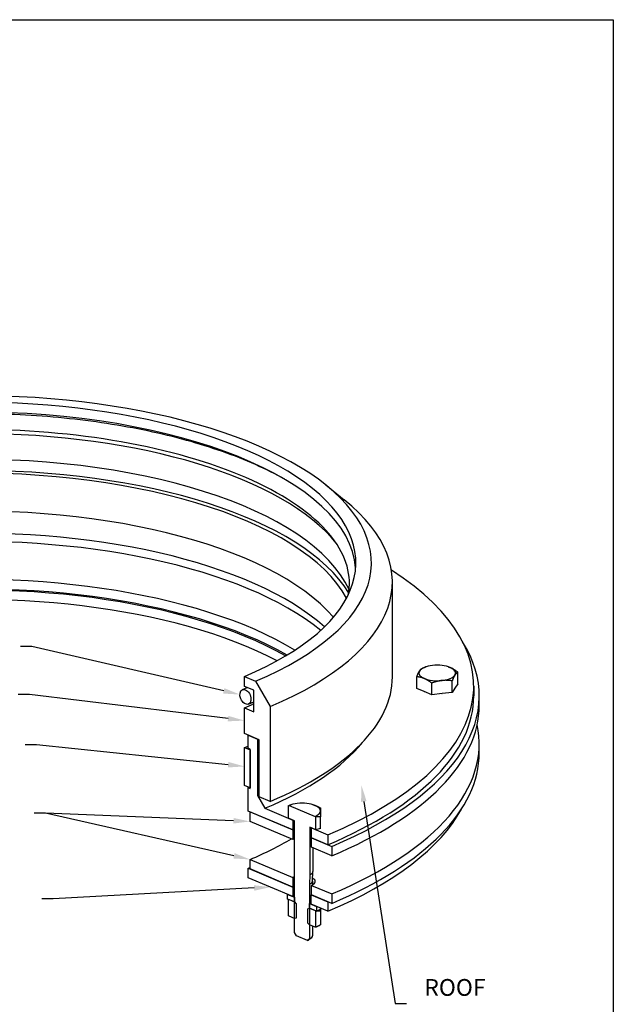
# Model space of a CAD drawing. Extents: x -62.8 to -25.4, y -4.1 to 20.1.
# Drawn here: x -33.3 to -25.4, y 7.1 to 20.1 of the extents above; entities that cross this region are included whole.
import ezdxf

# ---------------------------------------------------------------- set-up
doc = ezdxf.new("R2010")
doc.units = 0
doc.header["$MEASUREMENT"] = 0
doc.linetypes.add('SOLID', pattern=[0])
doc.layers.get('0').update_dxf_attribs({"linetype": 'SOLID'})
doc.styles.add('Copy of DEFAULT-ANSI', font='ARIAL.TTF')

msp = doc.modelspace()

# ---------------------------------------------------------------- linework, layer by layer
for p, q in [((-62.83, 20.127), (-25.43, 20.127)), ((-25.43, 20.127), (-25.43, -4.073)), ((-29.237, 13.966), (-28.991, 13.769)), ((-28.355, 12.681), (-28.355, 11.423)), ((-28.011, 11.472), (-28.01, 11.475)), ((-28.01, 11.475), (-28.008, 11.478)), ((-28.008, 11.478), (-28.007, 11.481)), ((-28.007, 11.481), (-28.005, 11.484)), ((-28.005, 11.484), (-28.004, 11.487)), ((-28.004, 11.487), (-28.002, 11.489)), ((-28.002, 11.489), (-28.001, 11.492)), ((-28.001, 11.492), (-27.999, 11.494)), ((-27.999, 11.494), (-27.998, 11.497)), ((-27.998, 11.497), (-27.997, 11.499)), ((-27.997, 11.499), (-27.995, 11.502)), ((-27.995, 11.502), (-27.994, 11.504)), ((-27.994, 11.504), (-27.992, 11.506)), ((-27.992, 11.506), (-27.991, 11.508)), ((-27.991, 11.508), (-27.989, 11.51)), ((-27.989, 11.51), (-27.988, 11.512)), ((-27.988, 11.512), (-27.986, 11.514)), ((-27.986, 11.514), (-27.985, 11.516)), ((-27.985, 11.516), (-27.983, 11.518)), ((-27.983, 11.518), (-27.982, 11.519)), ((-27.982, 11.519), (-27.981, 11.521)), ((-27.981, 11.521), (-27.979, 11.523)), ((-27.979, 11.523), (-27.978, 11.524)), ((-27.978, 11.524), (-27.976, 11.526)), ((-27.976, 11.526), (-27.975, 11.527)), ((-27.975, 11.527), (-27.973, 11.529)), ((-27.973, 11.529), (-27.972, 11.53)), ((-27.972, 11.53), (-27.97, 11.531)), ((-27.97, 11.531), (-27.968, 11.533)), ((-27.968, 11.533), (-27.967, 11.534)), ((-27.967, 11.534), (-27.965, 11.535)), ((-27.965, 11.535), (-27.964, 11.536)), ((-27.964, 11.536), (-27.962, 11.537)), ((-27.962, 11.537), (-27.96, 11.538)), ((-27.96, 11.538), (-27.959, 11.539)), ((-27.959, 11.539), (-27.957, 11.54)), ((-27.957, 11.54), (-27.955, 11.541)), ((-27.955, 11.541), (-27.953, 11.541)), ((-27.953, 11.541), (-27.951, 11.542)), ((-27.951, 11.542), (-27.949, 11.543)), ((-27.949, 11.543), (-27.947, 11.544)), ((-27.947, 11.544), (-27.945, 11.544)), ((-27.945, 11.544), (-27.943, 11.545)), ((-27.943, 11.545), (-27.941, 11.546)), ((-27.941, 11.546), (-27.94, 11.546)), ((-27.94, 11.546), (-27.938, 11.547)), ((-27.938, 11.547), (-27.936, 11.548)), ((-27.936, 11.548), (-27.934, 11.548)), ((-27.934, 11.548), (-27.932, 11.549)), ((-27.932, 11.549), (-27.93, 11.549)), ((-27.93, 11.549), (-27.928, 11.55)), ((-27.928, 11.55), (-27.927, 11.551)), ((-27.927, 11.551), (-27.925, 11.551)), ((-27.925, 11.551), (-27.923, 11.552)), ((-27.923, 11.552), (-27.921, 11.552)), ((-27.921, 11.552), (-27.919, 11.553)), ((-27.919, 11.553), (-27.918, 11.554)), ((-27.918, 11.554), (-27.916, 11.554)), ((-27.916, 11.554), (-27.914, 11.555)), ((-27.904, 11.558), (-27.914, 11.555)), ((-27.617, 11.558), (-27.615, 11.557)), ((-27.615, 11.557), (-27.614, 11.557)), ((-27.614, 11.557), (-27.613, 11.557)), ((-27.613, 11.557), (-27.612, 11.556)), ((-27.612, 11.556), (-27.611, 11.556)), ((-27.611, 11.556), (-27.61, 11.556)), ((-27.61, 11.556), (-27.609, 11.555)), ((-27.609, 11.555), (-27.607, 11.555)), ((-27.607, 11.555), (-27.606, 11.554)), ((-27.606, 11.554), (-27.605, 11.554)), ((-27.605, 11.554), (-27.604, 11.554)), ((-27.604, 11.554), (-27.603, 11.553)), ((-27.603, 11.553), (-27.602, 11.553)), ((-27.602, 11.553), (-27.601, 11.552)), ((-27.601, 11.552), (-27.6, 11.552)), ((-27.6, 11.552), (-27.598, 11.552)), ((-27.598, 11.552), (-27.597, 11.551)), ((-27.597, 11.551), (-27.596, 11.551)), ((-27.596, 11.551), (-27.595, 11.55)), ((-27.595, 11.55), (-27.594, 11.55)), ((-27.594, 11.55), (-27.593, 11.549)), ((-27.593, 11.549), (-27.592, 11.549)), ((-27.592, 11.549), (-27.591, 11.549)), ((-27.591, 11.549), (-27.59, 11.548)), ((-27.59, 11.548), (-27.588, 11.548)), ((-27.588, 11.548), (-27.584, 11.546)), ((-27.584, 11.546), (-27.58, 11.544)), ((-27.58, 11.544), (-27.577, 11.542)), ((-27.577, 11.542), (-27.573, 11.54)), ((-27.573, 11.54), (-27.569, 11.538)), ((-27.569, 11.538), (-27.565, 11.536)), ((-27.565, 11.536), (-27.561, 11.534)), ((-27.561, 11.534), (-27.557, 11.532)), ((-27.557, 11.532), (-27.553, 11.53)), ((-27.553, 11.53), (-27.549, 11.527)), ((-27.549, 11.527), (-27.545, 11.525)), ((-27.545, 11.525), (-27.541, 11.523)), ((-27.541, 11.523), (-27.537, 11.52)), ((-27.537, 11.52), (-27.532, 11.517)), ((-27.532, 11.517), (-27.528, 11.515)), ((-27.528, 11.515), (-27.524, 11.512)), ((-27.524, 11.512), (-27.52, 11.509)), ((-27.52, 11.509), (-27.516, 11.506)), ((-27.516, 11.506), (-27.511, 11.503)), ((-27.511, 11.503), (-27.507, 11.5)), ((-27.507, 11.5), (-27.503, 11.496)), ((-27.504, 11.476), (-27.505, 11.474)), ((-27.502, 11.477), (-27.504, 11.476)), ((-27.503, 11.496), (-27.498, 11.493)), ((-27.5, 11.478), (-27.502, 11.477)), ((-27.499, 11.479), (-27.5, 11.478)), ((-27.497, 11.481), (-27.499, 11.479)), ((-27.498, 11.493), (-27.494, 11.49)), ((-27.496, 11.482), (-27.497, 11.481)), ((-27.494, 11.483), (-27.496, 11.482)), ((-27.494, 11.49), (-27.489, 11.486)), ((-27.493, 11.484), (-27.494, 11.483)), ((-27.491, 11.485), (-27.493, 11.484)), ((-27.489, 11.486), (-27.491, 11.485)), ((-27.489, 11.333), (-27.489, 11.486)), ((-30.312, 11.298), (-30.312, 11.429)), ((-30.312, 11.429), (-30.167, 11.368)), ((-30.167, 11.368), (-29.971, 11.033)), ((-28.031, 11.425), (-28.03, 11.429)), ((-28.027, 11.424), (-28.031, 11.425)), ((-28.031, 11.271), (-28.031, 11.425)), ((-28.03, 11.429), (-28.028, 11.433)), ((-28.028, 11.433), (-28.026, 11.437)), ((-28.022, 11.424), (-28.027, 11.424)), ((-28.026, 11.437), (-28.025, 11.441)), ((-28.025, 11.441), (-28.023, 11.445)), ((-28.023, 11.445), (-28.022, 11.449)), ((-28.022, 11.449), (-28.02, 11.452)), ((-28.018, 11.424), (-28.022, 11.424)), ((-28.02, 11.452), (-28.019, 11.456)), ((-28.019, 11.456), (-28.017, 11.459)), ((-28.013, 11.423), (-28.018, 11.424)), ((-28.017, 11.459), (-28.016, 11.463)), ((-28.016, 11.463), (-28.014, 11.466)), ((-28.014, 11.466), (-28.013, 11.469)), ((-28.013, 11.469), (-28.011, 11.472)), ((-28.009, 11.423), (-28.013, 11.423)), ((-28.005, 11.422), (-28.009, 11.423)), ((-28.001, 11.422), (-28.005, 11.422)), ((-27.996, 11.421), (-28.001, 11.422)), ((-27.992, 11.42), (-27.996, 11.421)), ((-27.988, 11.419), (-27.992, 11.42)), ((-27.984, 11.419), (-27.988, 11.419)), ((-27.98, 11.418), (-27.984, 11.419)), ((-27.976, 11.417), (-27.98, 11.418)), ((-27.972, 11.416), (-27.976, 11.417)), ((-27.968, 11.415), (-27.972, 11.416)), ((-27.964, 11.414), (-27.968, 11.415)), ((-27.96, 11.412), (-27.964, 11.414)), ((-27.956, 11.411), (-27.96, 11.412)), ((-27.952, 11.41), (-27.956, 11.411)), ((-27.948, 11.409), (-27.952, 11.41)), ((-27.944, 11.407), (-27.948, 11.409)), ((-27.94, 11.406), (-27.944, 11.407)), ((-27.936, 11.404), (-27.94, 11.406)), ((-27.932, 11.402), (-27.936, 11.404)), ((-27.928, 11.401), (-27.932, 11.402)), ((-27.924, 11.399), (-27.928, 11.401)), ((-27.92, 11.397), (-27.924, 11.399)), ((-27.916, 11.395), (-27.92, 11.397)), ((-27.912, 11.393), (-27.916, 11.395)), ((-27.908, 11.391), (-27.912, 11.393)), ((-27.904, 11.389), (-27.908, 11.391)), ((-27.9, 11.387), (-27.904, 11.389)), ((-27.896, 11.385), (-27.9, 11.387)), ((-27.892, 11.382), (-27.896, 11.385)), ((-27.888, 11.38), (-27.892, 11.382)), ((-27.884, 11.377), (-27.888, 11.38)), ((-27.88, 11.375), (-27.884, 11.377)), ((-27.876, 11.372), (-27.88, 11.375)), ((-27.872, 11.369), (-27.876, 11.372)), ((-27.868, 11.367), (-27.872, 11.369)), ((-27.864, 11.364), (-27.868, 11.367)), ((-27.859, 11.361), (-27.864, 11.364)), ((-27.855, 11.358), (-27.859, 11.361)), ((-27.851, 11.354), (-27.855, 11.358)), ((-27.846, 11.351), (-27.851, 11.354)), ((-27.842, 11.348), (-27.846, 11.351)), ((-27.837, 11.344), (-27.842, 11.348)), ((-27.821, 11.345), (-27.827, 11.343)), ((-27.814, 11.348), (-27.821, 11.345)), ((-27.808, 11.35), (-27.814, 11.348)), ((-27.803, 11.352), (-27.808, 11.35)), ((-27.797, 11.354), (-27.803, 11.352)), ((-27.791, 11.355), (-27.797, 11.354)), ((-27.785, 11.357), (-27.791, 11.355)), ((-27.779, 11.359), (-27.785, 11.357)), ((-27.774, 11.361), (-27.779, 11.359)), ((-27.768, 11.362), (-27.774, 11.361)), ((-27.763, 11.364), (-27.768, 11.362)), ((-27.757, 11.365), (-27.763, 11.364)), ((-27.752, 11.366), (-27.757, 11.365)), ((-27.746, 11.368), (-27.752, 11.366)), ((-27.741, 11.369), (-27.746, 11.368)), ((-27.735, 11.37), (-27.741, 11.369)), ((-27.73, 11.371), (-27.735, 11.37)), ((-27.724, 11.372), (-27.73, 11.371)), ((-27.719, 11.373), (-27.724, 11.372)), ((-27.714, 11.374), (-27.719, 11.373)), ((-27.708, 11.374), (-27.714, 11.374)), ((-27.703, 11.375), (-27.708, 11.374)), ((-27.697, 11.376), (-27.703, 11.375)), ((-27.692, 11.376), (-27.697, 11.376)), ((-27.687, 11.377), (-27.692, 11.376)), ((-27.681, 11.377), (-27.687, 11.377)), ((-27.676, 11.378), (-27.681, 11.377)), ((-27.67, 11.378), (-27.676, 11.378)), ((-27.665, 11.378), (-27.67, 11.378)), ((-27.659, 11.378), (-27.665, 11.378)), ((-27.654, 11.379), (-27.659, 11.378)), ((-27.649, 11.379), (-27.654, 11.379)), ((-27.643, 11.379), (-27.649, 11.379)), ((-27.638, 11.378), (-27.643, 11.379)), ((-27.632, 11.378), (-27.638, 11.378)), ((-27.627, 11.378), (-27.632, 11.378)), ((-27.621, 11.378), (-27.627, 11.378)), ((-27.615, 11.377), (-27.621, 11.378)), ((-27.61, 11.377), (-27.615, 11.377)), ((-27.604, 11.377), (-27.61, 11.377)), ((-27.598, 11.376), (-27.604, 11.377)), ((-27.592, 11.375), (-27.598, 11.376)), ((-27.586, 11.375), (-27.592, 11.375)), ((-27.58, 11.374), (-27.586, 11.375)), ((-27.574, 11.373), (-27.58, 11.374)), ((-27.568, 11.372), (-27.574, 11.373)), ((-27.562, 11.371), (-27.568, 11.372)), ((-27.56, 11.376), (-27.562, 11.371)), ((-27.562, 11.218), (-27.562, 11.371)), ((-27.559, 11.38), (-27.56, 11.376)), ((-27.557, 11.384), (-27.559, 11.38)), ((-27.555, 11.388), (-27.557, 11.384)), ((-27.554, 11.392), (-27.555, 11.388)), ((-27.552, 11.396), (-27.554, 11.392)), ((-27.551, 11.399), (-27.552, 11.396)), ((-27.549, 11.403), (-27.551, 11.399)), ((-27.548, 11.406), (-27.549, 11.403)), ((-27.546, 11.41), (-27.548, 11.406)), ((-27.544, 11.413), (-27.546, 11.41)), ((-27.543, 11.416), (-27.544, 11.413)), ((-27.542, 11.419), (-27.543, 11.416)), ((-27.54, 11.422), (-27.542, 11.419)), ((-27.539, 11.425), (-27.54, 11.422)), ((-27.537, 11.428), (-27.539, 11.425)), ((-27.536, 11.431), (-27.537, 11.428)), ((-27.534, 11.433), (-27.536, 11.431)), ((-27.533, 11.436), (-27.534, 11.433)), ((-27.531, 11.439), (-27.533, 11.436)), ((-27.53, 11.441), (-27.531, 11.439)), ((-27.528, 11.444), (-27.53, 11.441)), ((-27.527, 11.446), (-27.528, 11.444)), ((-27.526, 11.448), (-27.527, 11.446)), ((-27.524, 11.451), (-27.526, 11.448)), ((-27.523, 11.453), (-27.524, 11.451)), ((-27.521, 11.455), (-27.523, 11.453)), ((-27.52, 11.457), (-27.521, 11.455)), ((-27.518, 11.459), (-27.52, 11.457)), ((-27.517, 11.461), (-27.518, 11.459)), ((-27.515, 11.463), (-27.517, 11.461)), ((-27.514, 11.465), (-27.515, 11.463)), ((-27.512, 11.466), (-27.514, 11.465)), ((-27.511, 11.468), (-27.512, 11.466)), ((-27.509, 11.47), (-27.511, 11.468)), ((-27.508, 11.471), (-27.509, 11.47)), ((-27.507, 11.473), (-27.508, 11.471)), ((-27.505, 11.474), (-27.507, 11.473)), ((-30.34, 11.255), (-30.275, 11.283)), ((-30.189, 11.246), (-30.312, 11.298)), ((-30.189, 10.963), (-30.189, 11.246)), ((-27.932, 11.229), (-28.031, 11.271)), ((-27.833, 11.187), (-27.932, 11.229)), ((-27.833, 11.341), (-27.837, 11.344)), ((-27.827, 11.343), (-27.833, 11.341)), ((-27.833, 11.187), (-27.833, 11.341)), ((-27.562, 11.218), (-27.697, 11.203)), ((-27.526, 11.275), (-27.562, 11.218)), ((-27.489, 11.333), (-27.526, 11.275)), ((-27.277, 11.302), (-27.277, 11.171)), ((-30.258, 11.063), (-30.189, 11.093)), ((-27.697, 11.203), (-27.833, 11.187)), ((-27.205, 11.045), (-27.205, 11.171)), ((-30.312, 11.015), (-30.189, 10.963)), ((-30.312, 10.674), (-30.312, 11.015)), ((-29.971, 11.033), (-29.971, 9.774)), ((-30.116, 10.591), (-30.312, 10.674)), ((-30.265, 10.654), (-30.139, 10.601)), ((-30.265, 10.478), (-30.265, 10.654)), ((-30.139, 10.601), (-30.139, 9.851)), ((-30.116, 9.836), (-30.116, 10.591)), ((-30.311, 9.986), (-30.311, 10.489)), ((-30.311, 10.489), (-30.238, 10.459)), ((-30.238, 10.466), (-30.265, 10.478)), ((-30.238, 9.947), (-30.238, 10.466)), ((-30.238, 10.459), (-30.238, 9.955)), ((-27.205, 10.416), (-27.205, 10.542)), ((-30.238, 9.955), (-30.311, 9.986)), ((-30.265, 9.647), (-30.265, 9.959)), ((-30.265, 9.959), (-30.238, 9.947)), ((-30.139, 9.851), (-30.041, 9.683)), ((-29.971, 9.774), (-30.116, 9.836)), ((-30.041, 9.683), (-29.673, 9.528)), ((-29.728, 9.719), (-29.722, 9.721)), ((-29.728, 9.719), (-29.727, 9.72)), ((-29.728, 9.551), (-29.728, 9.719)), ((-29.727, 9.72), (-29.725, 9.721)), ((-29.725, 9.721), (-29.724, 9.721)), ((-29.724, 9.721), (-29.722, 9.722)), ((-29.722, 9.722), (-29.721, 9.722)), ((-29.722, 9.721), (-29.378, 9.576)), ((-29.721, 9.722), (-29.72, 9.723)), ((-29.72, 9.723), (-29.718, 9.723)), ((-29.718, 9.723), (-29.717, 9.724)), ((-29.717, 9.724), (-29.715, 9.724)), ((-29.715, 9.724), (-29.714, 9.725)), ((-29.714, 9.725), (-29.713, 9.725)), ((-29.713, 9.725), (-29.711, 9.726)), ((-29.711, 9.726), (-29.71, 9.726)), ((-29.71, 9.726), (-29.708, 9.727)), ((-29.708, 9.727), (-29.707, 9.727)), ((-29.707, 9.727), (-29.706, 9.728)), ((-29.706, 9.728), (-29.704, 9.728)), ((-29.704, 9.728), (-29.703, 9.729)), ((-29.703, 9.729), (-29.701, 9.729)), ((-29.701, 9.729), (-29.7, 9.73)), ((-29.7, 9.73), (-29.699, 9.73)), ((-29.699, 9.73), (-29.697, 9.731)), ((-29.697, 9.731), (-29.696, 9.731)), ((-29.696, 9.731), (-29.694, 9.731)), ((-29.694, 9.732), (-29.694, 9.731)), ((-29.407, 9.732), (-29.406, 9.731)), ((-29.406, 9.731), (-29.402, 9.73)), ((-29.402, 9.73), (-29.398, 9.729)), ((-29.398, 9.729), (-29.394, 9.728)), ((-29.394, 9.728), (-29.39, 9.726)), ((-29.39, 9.726), (-29.386, 9.725)), ((-29.386, 9.725), (-29.382, 9.723)), ((-29.382, 9.723), (-29.379, 9.722)), ((-29.379, 9.722), (-29.375, 9.72)), ((-29.375, 9.72), (-29.371, 9.719)), ((-29.371, 9.719), (-29.367, 9.717)), ((-29.367, 9.717), (-29.363, 9.715)), ((-29.363, 9.715), (-29.358, 9.714)), ((-29.358, 9.714), (-29.354, 9.712)), ((-29.354, 9.712), (-29.35, 9.71)), ((-29.35, 9.71), (-29.346, 9.708)), ((-29.346, 9.708), (-29.342, 9.706)), ((-29.342, 9.706), (-29.338, 9.704)), ((-29.338, 9.704), (-29.333, 9.702)), ((-29.333, 9.702), (-29.329, 9.7)), ((-29.329, 9.7), (-29.325, 9.698)), ((-29.325, 9.698), (-29.321, 9.696)), ((-29.321, 9.696), (-29.316, 9.693)), ((-29.316, 9.693), (-29.312, 9.691)), ((-29.312, 9.691), (-29.307, 9.688)), ((-29.307, 9.688), (-29.307, 9.649)), ((-29.673, 9.397), (-30.265, 9.647)), ((-30.238, 9.509), (-30.238, 9.635)), ((-30.238, 9.635), (-29.673, 9.397)), ((-29.722, 9.548), (-29.728, 9.551)), ((-29.722, 9.548), (-29.722, 9.548)), ((-29.652, 9.519), (-29.722, 9.548)), ((-29.673, 9.528), (-29.673, 9.397)), ((-29.652, 8.889), (-29.652, 9.519)), ((-29.378, 9.576), (-29.372, 9.569)), ((-29.372, 9.569), (-29.372, 9.4)), ((-29.37, 9.569), (-29.372, 9.569)), ((-29.367, 9.569), (-29.37, 9.569)), ((-29.365, 9.57), (-29.367, 9.569)), ((-29.362, 9.57), (-29.365, 9.57)), ((-29.359, 9.57), (-29.362, 9.57)), ((-29.357, 9.57), (-29.359, 9.57)), ((-29.354, 9.57), (-29.357, 9.57)), ((-29.351, 9.57), (-29.354, 9.57)), ((-29.349, 9.57), (-29.351, 9.57)), ((-29.346, 9.571), (-29.349, 9.57)), ((-29.343, 9.571), (-29.346, 9.571)), ((-29.341, 9.571), (-29.343, 9.571)), ((-29.338, 9.571), (-29.341, 9.571)), ((-29.335, 9.571), (-29.338, 9.571)), ((-29.333, 9.571), (-29.335, 9.571)), ((-29.33, 9.571), (-29.333, 9.571)), ((-29.327, 9.571), (-29.33, 9.571)), ((-29.324, 9.57), (-29.327, 9.571)), ((-29.321, 9.57), (-29.324, 9.57)), ((-29.319, 9.57), (-29.321, 9.57)), ((-29.316, 9.57), (-29.319, 9.57)), ((-29.313, 9.57), (-29.316, 9.57)), ((-29.31, 9.57), (-29.313, 9.57)), ((-29.307, 9.57), (-29.31, 9.57)), ((-29.307, 9.649), (-29.307, 9.57)), ((-29.307, 9.416), (-29.307, 9.57)), ((-29.673, 9.271), (-30.238, 9.509)), ((-29.673, 9.397), (-29.673, 9.271)), ((-29.448, 9.433), (-29.448, 8.803)), ((-29.378, 9.403), (-29.448, 9.433)), ((-29.427, 9.424), (-29.208, 9.331)), ((-29.427, 9.293), (-29.427, 9.424)), ((-29.378, 9.403), (-29.378, 9.403)), ((-29.372, 9.4), (-29.378, 9.403)), ((-29.307, 9.416), (-29.372, 9.4)), ((-29.427, 9.293), (-29.157, 9.179)), ((-29.427, 9.167), (-29.427, 9.293)), ((-29.208, 9.2), (-29.427, 9.293)), ((-29.208, 9.331), (-29.208, 9.2)), ((-29.157, 9.053), (-29.427, 9.167)), ((-29.406, 9.158), (-29.406, 8.846)), ((-29.157, 9.179), (-29.157, 9.053)), ((-30.238, 8.88), (-30.238, 9.006)), ((-30.238, 9.006), (-29.673, 8.767)), ((-30.261, 8.764), (-30.261, 8.89)), ((-30.261, 8.89), (-29.673, 8.641)), ((-29.673, 8.641), (-30.238, 8.88)), ((-29.648, 8.762), (-29.652, 8.889)), ((-29.673, 8.515), (-30.261, 8.764)), ((-29.673, 8.767), (-29.673, 8.641)), ((-29.648, 8.037), (-29.648, 8.762)), ((-29.448, 8.803), (-29.452, 8.679)), ((-29.411, 8.719), (-29.406, 8.845)), ((-29.673, 8.641), (-29.673, 8.515)), ((-29.452, 8.679), (-29.452, 7.954)), ((-29.427, 8.663), (-29.157, 8.549)), ((-29.427, 8.538), (-29.427, 8.663)), ((-29.411, 8.72), (-29.411, 8.671)), ((-29.742, 8.544), (-29.649, 8.505)), ((-29.742, 8.482), (-29.742, 8.544)), ((-29.649, 8.443), (-29.742, 8.482)), ((-29.649, 8.505), (-29.649, 8.443)), ((-29.428, 8.538), (-29.208, 8.445)), ((-29.428, 8.412), (-29.428, 8.538)), ((-29.157, 8.423), (-29.427, 8.538)), ((-29.157, 8.549), (-29.157, 8.423)), ((-29.728, 8.472), (-29.722, 8.474)), ((-29.728, 8.26), (-29.728, 8.472)), ((-29.728, 8.472), (-29.728, 8.472)), ((-29.728, 8.472), (-29.728, 8.472)), ((-29.728, 8.472), (-29.727, 8.472)), ((-29.727, 8.472), (-29.727, 8.473)), ((-29.727, 8.473), (-29.726, 8.473)), ((-29.727, 8.472), (-29.727, 8.472)), ((-29.727, 8.472), (-29.727, 8.472)), ((-29.727, 8.472), (-29.727, 8.472)), ((-29.726, 8.473), (-29.726, 8.473)), ((-29.726, 8.473), (-29.726, 8.473)), ((-29.726, 8.473), (-29.726, 8.473)), ((-29.726, 8.473), (-29.725, 8.473)), ((-29.725, 8.473), (-29.725, 8.473)), ((-29.725, 8.473), (-29.725, 8.473)), ((-29.725, 8.473), (-29.725, 8.473)), ((-29.725, 8.473), (-29.724, 8.473)), ((-29.724, 8.473), (-29.724, 8.474)), ((-29.724, 8.474), (-29.724, 8.474)), ((-29.724, 8.474), (-29.724, 8.474)), ((-29.724, 8.474), (-29.723, 8.474)), ((-29.724, 8.473), (-29.724, 8.473)), ((-29.723, 8.474), (-29.723, 8.474)), ((-29.723, 8.474), (-29.723, 8.474)), ((-29.723, 8.474), (-29.723, 8.474)), ((-29.722, 8.474), (-29.648, 8.443)), ((-29.648, 8.443), (-29.627, 8.418)), ((-29.627, 8.418), (-29.627, 8.229)), ((-29.473, 8.353), (-29.452, 8.36)), ((-29.473, 8.164), (-29.473, 8.353)), ((-29.452, 8.36), (-29.378, 8.329)), ((-29.451, 8.422), (-29.359, 8.383)), ((-29.451, 8.359), (-29.451, 8.422)), ((-29.359, 8.32), (-29.451, 8.359)), ((-29.208, 8.319), (-29.428, 8.412)), ((-29.359, 8.383), (-29.359, 8.32)), ((-29.307, 8.351), (-29.307, 8.322)), ((-29.208, 8.445), (-29.208, 8.319)), ((-29.722, 8.253), (-29.728, 8.26)), ((-29.648, 8.222), (-29.722, 8.253)), ((-29.627, 8.229), (-29.648, 8.222)), ((-29.378, 8.329), (-29.372, 8.322)), ((-29.372, 8.322), (-29.372, 8.11)), ((-29.371, 8.322), (-29.372, 8.322)), ((-29.372, 8.322), (-29.372, 8.322)), ((-29.372, 8.322), (-29.372, 8.322)), ((-29.37, 8.322), (-29.371, 8.322)), ((-29.371, 8.322), (-29.371, 8.322)), ((-29.369, 8.322), (-29.37, 8.322)), ((-29.37, 8.322), (-29.37, 8.322)), ((-29.37, 8.322), (-29.37, 8.322)), ((-29.368, 8.322), (-29.369, 8.322)), ((-29.369, 8.322), (-29.369, 8.322)), ((-29.369, 8.322), (-29.369, 8.322)), ((-29.367, 8.322), (-29.368, 8.322)), ((-29.368, 8.322), (-29.368, 8.322)), ((-29.366, 8.322), (-29.367, 8.322)), ((-29.367, 8.322), (-29.367, 8.322)), ((-29.367, 8.322), (-29.367, 8.322)), ((-29.365, 8.322), (-29.366, 8.322)), ((-29.366, 8.322), (-29.366, 8.322)), ((-29.366, 8.322), (-29.366, 8.322)), ((-29.364, 8.322), (-29.365, 8.322)), ((-29.365, 8.322), (-29.365, 8.322)), ((-29.363, 8.322), (-29.364, 8.322)), ((-29.364, 8.322), (-29.364, 8.322)), ((-29.364, 8.322), (-29.364, 8.322)), ((-29.352, 8.323), (-29.353, 8.323)), ((-29.35, 8.323), (-29.352, 8.323)), ((-29.348, 8.323), (-29.35, 8.323)), ((-29.346, 8.323), (-29.348, 8.323)), ((-29.344, 8.323), (-29.346, 8.323)), ((-29.342, 8.323), (-29.344, 8.323)), ((-29.34, 8.323), (-29.342, 8.323)), ((-29.338, 8.323), (-29.34, 8.323)), ((-29.337, 8.323), (-29.338, 8.323)), ((-29.335, 8.323), (-29.337, 8.323)), ((-29.333, 8.323), (-29.335, 8.323)), ((-29.331, 8.323), (-29.333, 8.323)), ((-29.329, 8.323), (-29.331, 8.323)), ((-29.327, 8.323), (-29.329, 8.323)), ((-29.325, 8.323), (-29.327, 8.323)), ((-29.323, 8.323), (-29.325, 8.323)), ((-29.321, 8.323), (-29.323, 8.323)), ((-29.319, 8.323), (-29.321, 8.323)), ((-29.317, 8.323), (-29.319, 8.323)), ((-29.315, 8.323), (-29.317, 8.323)), ((-29.313, 8.323), (-29.315, 8.323)), ((-29.311, 8.322), (-29.313, 8.323)), ((-29.309, 8.322), (-29.311, 8.322)), ((-29.307, 8.322), (-29.309, 8.322)), ((-29.307, 8.322), (-29.307, 8.141)), ((-29.452, 8.139), (-29.473, 8.164)), ((-29.378, 8.108), (-29.452, 8.139)), ((-29.411, 8.122), (-29.411, 7.995)), ((-29.372, 8.11), (-29.378, 8.108)), ((-29.372, 8.11), (-29.37, 8.111)), ((-29.37, 8.111), (-29.367, 8.112)), ((-29.367, 8.112), (-29.365, 8.113)), ((-29.365, 8.113), (-29.362, 8.114)), ((-29.362, 8.114), (-29.359, 8.115)), ((-29.359, 8.115), (-29.357, 8.116)), ((-29.357, 8.116), (-29.354, 8.118)), ((-29.354, 8.118), (-29.351, 8.119)), ((-29.351, 8.119), (-29.349, 8.12)), ((-29.349, 8.12), (-29.346, 8.121)), ((-29.346, 8.121), (-29.343, 8.123)), ((-29.343, 8.123), (-29.341, 8.124)), ((-29.341, 8.124), (-29.338, 8.125)), ((-29.338, 8.125), (-29.335, 8.126)), ((-29.335, 8.126), (-29.333, 8.128)), ((-29.333, 8.128), (-29.33, 8.129)), ((-29.33, 8.129), (-29.327, 8.131)), ((-29.327, 8.131), (-29.324, 8.132)), ((-29.324, 8.132), (-29.321, 8.133)), ((-29.321, 8.133), (-29.319, 8.135)), ((-29.319, 8.135), (-29.316, 8.136)), ((-29.316, 8.136), (-29.313, 8.138)), ((-29.313, 8.138), (-29.31, 8.139)), ((-29.31, 8.139), (-29.307, 8.141)), ((-29.624, 7.996), (-29.648, 8.037)), ((-29.476, 7.934), (-29.624, 7.996)), ((-29.458, 7.944), (-29.428, 7.967)), ((-29.452, 7.954), (-29.476, 7.934))]:
    msp.add_line(p, q)
at = {"flags": 128}
for points in [[(-29.78, 14.042), (-29.826, 14.067), (-29.872, 14.092), (-29.919, 14.116), (-29.967, 14.141), (-30.016, 14.165), (-30.065, 14.188), (-30.116, 14.212), (-30.167, 14.235), (-30.219, 14.257), (-30.271, 14.28), (-30.324, 14.302), (-30.378, 14.323), (-30.433, 14.345), (-30.488, 14.366), (-30.545, 14.386), (-30.601, 14.407), (-30.659, 14.427), (-30.717, 14.446), (-30.776, 14.465), (-30.835, 14.484), (-30.895, 14.503), (-30.955, 14.521), (-31.017, 14.539), (-31.078, 14.556), (-31.141, 14.573), (-31.204, 14.589), (-31.267, 14.606), (-31.331, 14.621), (-31.395, 14.637), (-31.46, 14.652), (-31.526, 14.666), (-31.592, 14.681), (-31.658, 14.694), (-31.725, 14.708), (-31.792, 14.721), (-31.86, 14.733), (-31.928, 14.745), (-31.997, 14.757), (-32.066, 14.768), (-32.135, 14.779), (-32.205, 14.79), (-32.275, 14.8), (-32.345, 14.809), (-32.416, 14.818), (-32.487, 14.827), (-32.558, 14.835), (-32.629, 14.843), (-32.701, 14.85), (-32.773, 14.857), (-32.845, 14.864), (-32.918, 14.87), (-32.99, 14.876), (-33.063, 14.881), (-33.136, 14.885), (-33.209, 14.89), (-33.282, 14.894), (-33.356, 14.897), (-33.429, 14.9), (-33.503, 14.902), (-33.576, 14.904), (-33.65, 14.906), (-33.724, 14.907), (-33.798, 14.908), (-33.871, 14.908), (-33.945, 14.908), (-34.019, 14.907), (-34.093, 14.906), (-34.166, 14.904), (-34.24, 14.902), (-34.314, 14.9), (-34.387, 14.897), (-34.46, 14.894), (-34.534, 14.89), (-34.607, 14.885), (-34.68, 14.881), (-34.753, 14.876), (-34.825, 14.87), (-34.898, 14.864), (-34.97, 14.857), (-35.042, 14.85), (-35.114, 14.843), (-35.185, 14.835), (-35.256, 14.827), (-35.327, 14.818), (-35.398, 14.809), (-35.468, 14.8), (-35.538, 14.79), (-35.608, 14.779), (-35.677, 14.768), (-35.746, 14.757), (-35.814, 14.745), (-35.883, 14.733), (-35.95, 14.721), (-36.018, 14.708), (-36.085, 14.694), (-36.151, 14.681), (-36.217, 14.666), (-36.282, 14.652), (-36.347, 14.637), (-36.412, 14.621), (-36.476, 14.606), (-36.539, 14.59), (-36.602, 14.573), (-36.664, 14.556), (-36.726, 14.539), (-36.787, 14.521), (-36.848, 14.503), (-36.908, 14.484), (-36.967, 14.465), (-37.026, 14.446), (-37.084, 14.427), (-37.141, 14.407), (-37.198, 14.386), (-37.254, 14.366), (-37.31, 14.345), (-37.364, 14.323), (-37.418, 14.302), (-37.472, 14.28), (-37.524, 14.257), (-37.576, 14.235), (-37.627, 14.212), (-37.677, 14.188), (-37.727, 14.165), (-37.776, 14.141), (-37.824, 14.116), (-37.871, 14.092), (-37.917, 14.067), (-37.962, 14.042)], [(-28.94, 12.508), (-28.931, 12.556), (-28.926, 12.603), (-28.924, 12.651), (-28.924, 12.699), (-28.927, 12.746), (-28.933, 12.794), (-28.942, 12.842), (-28.954, 12.889), (-28.969, 12.937), (-28.986, 12.985), (-29.007, 13.033), (-29.031, 13.081), (-29.057, 13.129), (-29.087, 13.177), (-29.12, 13.225), (-29.156, 13.273), (-29.194, 13.321), (-29.236, 13.368), (-29.281, 13.415), (-29.329, 13.462), (-29.379, 13.509), (-29.433, 13.555), (-29.489, 13.6), (-29.549, 13.646), (-29.611, 13.69), (-29.676, 13.735), (-29.744, 13.778), (-29.815, 13.821), (-29.888, 13.863), (-29.964, 13.905), (-30.043, 13.945), (-30.124, 13.985), (-30.207, 14.024), (-30.293, 14.063), (-30.381, 14.1), (-30.472, 14.136), (-30.565, 14.172), (-30.66, 14.206), (-30.757, 14.24), (-30.856, 14.272), (-30.957, 14.304), (-31.06, 14.334), (-31.164, 14.364), (-31.271, 14.392), (-31.379, 14.419), (-31.489, 14.445), (-31.601, 14.469), (-31.713, 14.493), (-31.828, 14.515), (-31.943, 14.536), (-32.06, 14.556), (-32.178, 14.575), (-32.298, 14.592), (-32.418, 14.608), (-32.539, 14.623), (-32.661, 14.637), (-32.784, 14.649), (-32.907, 14.66), (-33.031, 14.67), (-33.156, 14.678), (-33.281, 14.685), (-33.407, 14.691), (-33.532, 14.695), (-33.658, 14.698), (-33.785, 14.699), (-33.911, 14.7), (-34.037, 14.698), (-34.163, 14.696), (-34.289, 14.692), (-34.415, 14.687), (-34.54, 14.681), (-34.665, 14.673), (-34.789, 14.664), (-34.913, 14.653), (-35.036, 14.642), (-35.158, 14.629), (-35.28, 14.614), (-35.4, 14.599), (-35.52, 14.582), (-35.638, 14.563), (-35.756, 14.544), (-35.872, 14.523), (-35.987, 14.501), (-36.1, 14.478), (-36.212, 14.454), (-36.323, 14.429), (-36.432, 14.402), (-36.539, 14.374), (-36.644, 14.345), (-36.748, 14.315), (-36.85, 14.284), (-36.949, 14.252), (-37.047, 14.219), (-37.143, 14.185), (-37.236, 14.15), (-37.328, 14.114), (-37.417, 14.077), (-37.504, 14.039), (-37.588, 14), (-37.67, 13.96), (-37.75, 13.92), (-37.826, 13.879), (-37.901, 13.837), (-37.972, 13.794), (-38.041, 13.751), (-38.107, 13.707), (-38.171, 13.662), (-38.231, 13.617), (-38.289, 13.572), (-38.344, 13.526), (-38.396, 13.479), (-38.445, 13.433), (-38.491, 13.386), (-38.533, 13.338), (-38.573, 13.291), (-38.61, 13.243), (-38.644, 13.195), (-38.675, 13.147), (-38.702, 13.099), (-38.727, 13.051), (-38.749, 13.003), (-38.768, 12.955), (-38.784, 12.907), (-38.797, 12.859), (-38.807, 12.812), (-38.814, 12.764), (-38.818, 12.716), (-38.819, 12.669)]]:
    msp.add_lwpolyline(points, dxfattribs=at)
at = {"extrusion": (0, 0, -1)}
for points in [[(30.586, 11.239), (33.129, 11.824), (33.278, 11.824)], [(30.529, 10.871), (33.159, 11.191), (33.308, 11.191)], [(30.528, 10.26), (33.065, 10.526), (33.214, 10.526)], [(28.732, 9.774), (28.318, 7.099), (28.169, 7.099)], [(30.456, 9.518), (32.945, 9.618), (33.094, 9.618)]]:
    msp.add_lwpolyline(points, dxfattribs=at)
for points in [[(-30.451, 9.054), (-32.945, 9.618)], [(-30.185, 8.628), (-32.845, 8.484), (-32.994, 8.484)]]:
    msp.add_lwpolyline(points)
for centre, major_axis, start_param, end_param in [((-33.871, 12.933), (-5.239, 0), 2.356194, 6.283185), ((-33.871, 12.933), (-5.033, 0), 2.356194, 6.283185), ((-33.871, 12.802), (-5.033, 0), 3.172369, 6.283185), ((-33.871, 12.519), (-5.033, 0), 3.464726, 5.960052), ((-33.871, 12.178), (-5.033, 0), 3.331425, 6.283185), ((-33.871, 11.994), (5.036, 0), 0.223481, 3.141593), ((-33.871, 12.002), (-5.1, 0), 3.394538, 6.08212), ((-33.871, 11.491), (5.036, 0), 0.346465, 3.141593), ((-33.871, 12.681), (5.517, 0), 5.497787, 6.768298), ((-33.871, 11.171), (-5.1, 0), 3.580217, 6.123694), ((-33.871, 11.045), (-5.139, 0), 3.617428, 6.123455), ((-33.871, 10.542), (-5.139, 0), 3.746976, 6.283185), ((-33.871, 11.302), (6.594, 0), 5.497787, 6.866378), ((-33.871, 10.416), (-5.139, 0), 3.781516, 6.283185), ((-33.871, 10.416), (-5.106, 0), 3.779379, 6.283185), ((-33.871, 10.29), (-5.106, 0), 3.815462, 6.283185), ((-33.871, 11.171), (6.667, 0), 5.497787, 6.54116), ((-27.76, 11.475), (-0.243, 0), 6.021386, 7.068583), ((-27.76, 11.475), (-0.243, 0), 4.974188, 6.021386), ((-27.76, 11.475), (-0.243, 0), 3.926991, 4.974188), ((-27.76, 11.475), (0.243, 0), 6.021386, 7.068583), ((-33.871, 11.423), (5.517, 0), 5.497787, 6.283185), ((-27.76, 11.475), (0.243, 0), 3.926991, 4.974188), ((-27.76, 11.475), (0.243, 0), 4.974188, 6.021386), ((-27.76, 11.302), (-0.243, 0), 0.77801, 0.792786), ((-27.76, 11.302), (0.243, 0), 6.016916, 6.025856), ((-33.871, 11.171), (6.594, 0), 5.497787, 6.283185), ((-27.76, 11.302), (-0.243, 0), 1.823961, 1.841231), ((-33.871, 12.519), (-5.033, 0), 2.356194, 2.391597), ((-33.871, 11.045), (6.667, 0), 5.497787, 6.283185), ((-33.871, 10.542), (6.667, 0), 5.497787, 6.372659), ((-33.871, 11.994), (5.036, 0), 5.497787, 5.510668), ((-33.871, 11.302), (5.417, 0), 5.497787, 5.950518), ((-33.871, 10.416), (6.667, 0), 5.497787, 6.283185), ((-33.871, 11.483), (-5.1, 0), 2.356194, 2.358672), ((-33.871, 11.428), (-5.278, 0), 2.356194, 2.36253), ((-29.55, 9.649), (-0.243, 0), 5.235988, 5.497787), ((-29.55, 9.649), (-0.243, 0), 4.18879, 5.235988), ((-29.55, 9.649), (0.243, 0), 0, 1.047198), ((-33.871, 10.29), (6.594, 0), 5.497787, 6.060115), ((-29.55, 9.649), (0.243, 0), 5.497787, 6.283185), ((-29.55, 9.345), (0.174, 0), 2.199767, 2.356194), ((-29.55, 9.345), (-0.174, 0), 5.34136, 5.497787), ((-29.55, 9.476), (-0.243, 0), 2.356194, 2.356222), ((-33.871, 10.542), (-5.139, 0), 2.356194, 2.520872), ((-29.55, 9.219), (-0.174, 0), 5.34136, 5.497787), ((-33.871, 10.416), (-5.106, 0), 2.356194, 2.362745), ((-29.55, 8.715), (0.174, 0), 2.175041, 2.356194), ((-29.55, 8.846), (0.144, 0), 5.497787, 6.283185), ((-29.55, 8.715), (0.174, 0), 5.497787, 6.910164), ((-29.55, 8.589), (0.173, 0), 2.17316, 2.356194), ((-29.55, 8.589), (-0.174, 0), 5.313653, 5.497787), ((-29.55, 8.72), (0.139, 0), 5.497787, 6.264533), ((-29.55, 8.464), (-0.173, 0), 5.314753, 5.497787), ((-29.55, 8.464), (0.14, 0), 2.348289, 2.356194), ((-29.55, 8.589), (-0.173, 0), 2.356194, 2.357798), ((-29.55, 8.401), (-0.14, 0), 5.489882, 5.497787), ((-29.55, 8.401), (-0.139, 0), 5.497281, 5.497787), ((-29.55, 8.401), (0.139, 0), 5.497787, 5.505305), ((-29.55, 8.464), (-0.14, 0), 2.356194, 2.637195), ((-29.55, 8.401), (0.271, 0), 5.497787, 5.894192), ((-29.55, 7.995), (0.139, 0), 5.497787, 6.283185), ((-29.55, 7.965), (0.105, 0), 5.497787, 5.781728)]:
    msp.add_ellipse(centre, major_axis=major_axis, ratio=0.422618, start_param=start_param, end_param=end_param)
msp.add_ellipse((-30.299, 11.159), major_axis=(-0.0406, 0.0959), ratio=0.640856)
for points in [[(30.594, 11.203), (30.373, 11.19), (30.578, 11.274)], [(30.534, 10.835), (30.312, 10.845), (30.525, 10.907)], [(30.532, 10.224), (30.311, 10.238), (30.524, 10.297)], [(28.696, 9.779), (28.765, 9.99), (28.768, 9.768)], [(30.458, 9.482), (30.238, 9.509), (30.455, 9.555)]]:
    msp.add_solid(points, dxfattribs=at)
for points in [[(-30.443, 9.09), (-30.238, 9.006), (-30.459, 9.019)], [(-30.187, 8.664), (-29.967, 8.64), (-30.183, 8.592)]]:
    msp.add_solid(points)

# ---------------------------------------------------------------- texts
at = {"style": 'Copy of DEFAULT-ANSI'}
msp.add_text('ROOF', height=0.2222, dxfattribs=at).set_placement((-27.931, 7.2))

doc.saveas('drawing.dxf')
